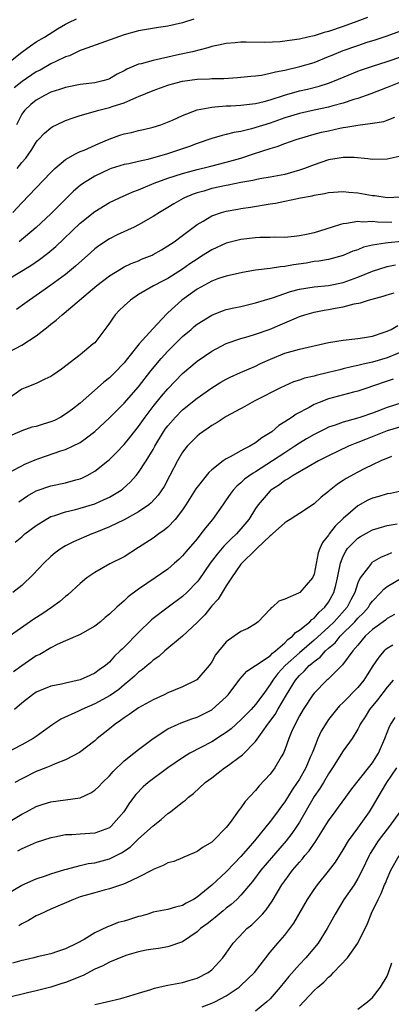
# Model space of a CAD drawing. Units: inches. Extents: x 2652000 to 2655000, y 1560000 to 1561272.
# Drawn here: x 2652159 to 2652210, y 1561033 to 1561167 of the extents above; entities that cross this region are included whole.
import ezdxf

# ---------------------------------------------------------------- set-up
doc = ezdxf.new("R2010")
doc.units = ezdxf.units.IN
doc.header["$MEASUREMENT"] = 0
doc.layers.add('LD26521560_2ft', color=134, linetype='Continuous')

msp = doc.modelspace()

# ---------------------------------------------------------------- linework, layer by layer
at = {"layer": 'LD26521560_2ft'}
for points, elevation in [([(2652206.31, 1561167.69), (2652204.87, 1561167.13), (2652203, 1561166.46), (2652201, 1561165.78), (2652200.38, 1561165.62), (2652199, 1561165.19), (2652198.14, 1561165), (2652197, 1561164.72), (2652196.65, 1561164.65), (2652195, 1561164.42), (2652194.35, 1561164.35), (2652192.27, 1561164.27), (2652189.7, 1561164.3), (2652189, 1561164.28), (2652188.22, 1561164.22), (2652187, 1561164.12), (2652185.91, 1561163.91), (2652185, 1561163.71), (2652184.47, 1561163.53), (2652182.37, 1561163), (2652180.6, 1561162.6), (2652179, 1561162.25), (2652178, 1561162), (2652177, 1561161.81), (2652175.35, 1561161.35), (2652175, 1561161.28), (2652173.38, 1561160.62), (2652173, 1561160.4), (2652172.07, 1561159.93), (2652171, 1561159.29), (2652170.79, 1561159.21), (2652170.1, 1561159), (2652169, 1561158.74), (2652167, 1561158.51), (2652165, 1561158.12), (2652164.18, 1561157.82), (2652163, 1561157.45), (2652162.12, 1561157), (2652161, 1561156.37), (2652160.24, 1561155.76), (2652159.43, 1561155), (2652159.23, 1561154.77), (2652159, 1561154.44), (2652158.31, 1561153)], 8496), ([(2652157, 1561161.33), (2652159, 1561162.93), (2652160.19, 1561163.81), (2652161, 1561164.34), (2652162.1, 1561165), (2652163.88, 1561166.11), (2652165, 1561166.76), (2652165.46, 1561167), (2652166.51, 1561167.49)], 8500), ([(2652182.57, 1561167.43), (2652181, 1561166.94), (2652179, 1561166.48), (2652177.71, 1561166.29), (2652175, 1561165.84), (2652173, 1561165.29), (2652167.26, 1561163.26), (2652167, 1561163.16), (2652165.55, 1561162.45), (2652165, 1561162.28), (2652163.65, 1561161.65), (2652163, 1561161.32), (2652161.51, 1561160.49), (2652161, 1561160.23), (2652159.07, 1561158.93), (2652157.95, 1561158.05)], 8498), ([(2652158.37, 1561147), (2652159, 1561147.84), (2652159.56, 1561148.44), (2652159.97, 1561149), (2652160.39, 1561149.61), (2652161, 1561150.64), (2652161.16, 1561150.84), (2652161.32, 1561151), (2652162.13, 1561151.87), (2652163, 1561152.6), (2652163.24, 1561152.76), (2652163.74, 1561153), (2652165, 1561153.57), (2652166.04, 1561153.96), (2652167, 1561154.26), (2652168.76, 1561154.76), (2652169.54, 1561155), (2652171, 1561155.34), (2652171.53, 1561155.53), (2652173, 1561155.99), (2652174.77, 1561156.77), (2652175, 1561156.85), (2652177, 1561157.71), (2652179, 1561158.41), (2652179.46, 1561158.54), (2652181, 1561158.95), (2652183, 1561159.22), (2652184.72, 1561159.28), (2652185, 1561159.31), (2652186.65, 1561159.35), (2652188.54, 1561159.46), (2652189, 1561159.49), (2652190.35, 1561159.65), (2652191, 1561159.7), (2652191.8, 1561159.8), (2652193, 1561160.05), (2652193.74, 1561160.26), (2652195, 1561160.48), (2652197.05, 1561160.95), (2652199, 1561161.54), (2652201, 1561162.32), (2652201.47, 1561162.53), (2652203, 1561163.15), (2652205, 1561163.86), (2652206.29, 1561164.29), (2652207.38, 1561164.62), (2652208.88, 1561165.12), (2652211, 1561165.91)], 8494), ([(2652157.8, 1561141), (2652159, 1561142.32), (2652161, 1561144.36), (2652163, 1561146.48), (2652163.53, 1561147), (2652165, 1561148.25), (2652166.36, 1561149), (2652167, 1561149.32), (2652167.53, 1561149.53), (2652169.57, 1561150.43), (2652170.98, 1561151.02), (2652172.44, 1561151.56), (2652173, 1561151.75), (2652174.04, 1561151.96), (2652175, 1561152.22), (2652175.66, 1561152.34), (2652177, 1561152.66), (2652178.03, 1561153), (2652178.74, 1561153.26), (2652179.64, 1561153.64), (2652181, 1561154.28), (2652183, 1561155.02), (2652185, 1561155.43), (2652185.45, 1561155.45), (2652187, 1561155.6), (2652187.61, 1561155.61), (2652189, 1561155.68), (2652190.17, 1561155.83), (2652191, 1561155.91), (2652192.18, 1561156.18), (2652193, 1561156.41), (2652194.95, 1561157.05), (2652197, 1561157.65), (2652198.11, 1561157.89), (2652199.72, 1561158.28), (2652201, 1561158.68), (2652201.82, 1561159), (2652205, 1561160.33), (2652205.48, 1561160.52), (2652207, 1561161.02), (2652209, 1561161.65), (2652211, 1561162.36)], 8492), ([(2652211.29, 1561159), (2652209, 1561158.09), (2652206.76, 1561157.24), (2652205, 1561156.61), (2652204.45, 1561156.45), (2652203, 1561155.95), (2652201.58, 1561155.58), (2652201, 1561155.4), (2652199, 1561154.99), (2652197, 1561154.55), (2652195, 1561153.93), (2652193, 1561153.24), (2652190.44, 1561152.44), (2652189, 1561152.1), (2652188.05, 1561151.95), (2652187, 1561151.65), (2652186.45, 1561151.55), (2652185, 1561151.1), (2652183, 1561150.43), (2652181.97, 1561150.03), (2652181, 1561149.72), (2652178.93, 1561149), (2652176.25, 1561148.25), (2652175, 1561147.99), (2652173.67, 1561147.67), (2652173, 1561147.55), (2652171.25, 1561147), (2652171, 1561146.92), (2652169, 1561145.97), (2652167.44, 1561145), (2652167, 1561144.68), (2652166.09, 1561143.91), (2652164.08, 1561141.92), (2652163, 1561140.79), (2652161, 1561138.94), (2652158.64, 1561137)], 8490), ([(2652157, 1561131.8), (2652160.24, 1561133.76), (2652161.43, 1561134.57), (2652162.57, 1561135.43), (2652163.65, 1561136.35), (2652167, 1561139.54), (2652169, 1561141.15), (2652171, 1561142.35), (2652172.37, 1561143), (2652174.2, 1561143.8), (2652175, 1561144.09), (2652175.62, 1561144.38), (2652177.11, 1561145), (2652179, 1561145.7), (2652180.02, 1561146.02), (2652181, 1561146.35), (2652183, 1561146.87), (2652184.72, 1561147.28), (2652187, 1561147.88), (2652189, 1561148.45), (2652190.74, 1561149), (2652193, 1561149.75), (2652193.97, 1561150.03), (2652195, 1561150.44), (2652196.55, 1561151), (2652199, 1561151.7), (2652200.03, 1561151.97), (2652201, 1561152.19), (2652202.53, 1561152.53), (2652203, 1561152.62), (2652203.35, 1561152.65), (2652205, 1561152.95), (2652207, 1561153.21), (2652208.55, 1561153.45), (2652209, 1561153.61), (2652210.06, 1561154.06)], 8488), ([(2652210.67, 1561148.67), (2652209, 1561148.3), (2652207, 1561148.25), (2652206.36, 1561148.36), (2652204.5, 1561148.5), (2652203, 1561148.51), (2652202.44, 1561148.44), (2652201, 1561148.18), (2652199, 1561147.52), (2652197.68, 1561147), (2652197, 1561146.77), (2652195, 1561146.21), (2652193, 1561145.81), (2652191.59, 1561145.59), (2652191, 1561145.47), (2652190.63, 1561145.37), (2652189, 1561145.09), (2652187.27, 1561144.73), (2652187, 1561144.69), (2652185, 1561144.26), (2652183.93, 1561143.93), (2652183, 1561143.69), (2652182.48, 1561143.52), (2652181.28, 1561143), (2652181.09, 1561142.91), (2652179.82, 1561142.18), (2652179, 1561141.66), (2652177.87, 1561141), (2652177, 1561140.43), (2652175, 1561139.29), (2652174.41, 1561139), (2652172.08, 1561137.92), (2652171, 1561137.38), (2652169.57, 1561136.43), (2652169, 1561136), (2652168.46, 1561135.54), (2652166.35, 1561133.65), (2652165, 1561132.53), (2652163, 1561131.06), (2652161, 1561129.64), (2652160.06, 1561129), (2652159.45, 1561128.55), (2652158.27, 1561127.73)], 8486), ([(2652157, 1561121.78), (2652159, 1561122.85), (2652161, 1561124.13), (2652162.61, 1561125.39), (2652163, 1561125.72), (2652163.73, 1561126.27), (2652164.53, 1561127), (2652164.8, 1561127.2), (2652169.3, 1561131), (2652171, 1561132.32), (2652172.65, 1561133.35), (2652173, 1561133.54), (2652173.99, 1561134.01), (2652175, 1561134.4), (2652175.41, 1561134.59), (2652176.84, 1561135.16), (2652177, 1561135.23), (2652178.11, 1561135.89), (2652179, 1561136.41), (2652179.34, 1561136.66), (2652179.86, 1561137), (2652181, 1561137.84), (2652183, 1561139.35), (2652183.83, 1561139.83), (2652185, 1561140.55), (2652186.33, 1561141), (2652187, 1561141.19), (2652188.56, 1561141.44), (2652189, 1561141.53), (2652190.29, 1561141.71), (2652193, 1561142.16), (2652193.74, 1561142.26), (2652197.14, 1561143), (2652198.73, 1561143.27), (2652199, 1561143.36), (2652200.42, 1561143.58), (2652201, 1561143.72), (2652203, 1561143.86), (2652203.77, 1561143.77), (2652205, 1561143.69), (2652207, 1561143.33), (2652207.31, 1561143.31), (2652209, 1561143.04), (2652210.85, 1561143.15)], 8484), ([(2652209.63, 1561139.63), (2652207.68, 1561139.68), (2652207, 1561139.76), (2652205.68, 1561139.68), (2652205, 1561139.74), (2652203.47, 1561139.47), (2652203, 1561139.44), (2652202.63, 1561139.37), (2652201.49, 1561139), (2652199, 1561138.23), (2652197.98, 1561137.98), (2652197, 1561137.78), (2652196.27, 1561137.73), (2652195, 1561137.59), (2652193.61, 1561137.61), (2652193, 1561137.59), (2652191.57, 1561137.57), (2652191, 1561137.52), (2652189, 1561137.29), (2652187, 1561136.81), (2652185, 1561135.9), (2652183.61, 1561135), (2652183, 1561134.63), (2652182.03, 1561133.97), (2652181, 1561133.22), (2652179, 1561131.94), (2652178.36, 1561131.64), (2652177.05, 1561130.95), (2652175, 1561129.76), (2652173.87, 1561129), (2652173, 1561128.22), (2652172.38, 1561127.62), (2652171.8, 1561127), (2652171.45, 1561126.55), (2652171, 1561125.85), (2652170.64, 1561125.36), (2652169, 1561123.18), (2652168.8, 1561123), (2652167, 1561121.51), (2652164.45, 1561119.55), (2652163.25, 1561118.75), (2652163, 1561118.54), (2652162.18, 1561118.18), (2652161, 1561117.59), (2652159.49, 1561117), (2652159, 1561116.83), (2652157, 1561115.41)], 8482), ([(2652211, 1561137.02), (2652209.14, 1561136.86), (2652208.79, 1561136.79), (2652207, 1561136.53), (2652205.77, 1561136.23), (2652205, 1561135.89), (2652204.32, 1561135.68), (2652203, 1561135.09), (2652201, 1561134.58), (2652199.66, 1561134.34), (2652199, 1561134.28), (2652197.93, 1561134.07), (2652196.18, 1561133.82), (2652195, 1561133.59), (2652194.43, 1561133.57), (2652193, 1561133.34), (2652191, 1561133.08), (2652189.23, 1561132.77), (2652187, 1561132.28), (2652185.95, 1561131.95), (2652185, 1561131.61), (2652183, 1561130.5), (2652180.92, 1561129), (2652179, 1561127.26), (2652178.85, 1561127.15), (2652176.93, 1561125.07), (2652175.06, 1561123), (2652173.48, 1561121), (2652173, 1561120.43), (2652171.65, 1561119), (2652171, 1561118.38), (2652170.23, 1561117.77), (2652169.39, 1561117), (2652167, 1561114.92), (2652165.94, 1561114.06), (2652165, 1561113.38), (2652164.36, 1561113), (2652163.47, 1561112.53), (2652163, 1561112.34), (2652161.95, 1561112.05), (2652161, 1561111.73), (2652160.4, 1561111.6), (2652159, 1561111.12), (2652157, 1561110.24)], 8480), ([(2652157.6, 1561105.6), (2652159, 1561106.35), (2652159.44, 1561106.56), (2652160.84, 1561107.16), (2652161.34, 1561107.34), (2652164.37, 1561108.37), (2652165, 1561108.56), (2652165.95, 1561109), (2652167, 1561109.53), (2652167.86, 1561110.14), (2652169, 1561111.01), (2652171, 1561112.9), (2652173, 1561114.91), (2652175, 1561117.14), (2652176.69, 1561119.31), (2652178.09, 1561121), (2652179, 1561122.01), (2652181, 1561124.01), (2652182.17, 1561125), (2652182.61, 1561125.39), (2652183, 1561125.72), (2652185, 1561126.96), (2652186.48, 1561127.52), (2652187, 1561127.7), (2652188.05, 1561127.95), (2652189, 1561128.15), (2652191, 1561128.61), (2652192.21, 1561129), (2652193.33, 1561129.33), (2652195.8, 1561130.2), (2652197, 1561130.49), (2652199, 1561130.81), (2652201, 1561131), (2652203, 1561131.43), (2652205, 1561132.16), (2652207, 1561132.98), (2652209, 1561133.62), (2652210.15, 1561133.85)], 8478), ([(2652158.59, 1561101.41), (2652159.79, 1561102.21), (2652161, 1561102.9), (2652163, 1561103.58), (2652165, 1561104), (2652166.4, 1561104.4), (2652167, 1561104.55), (2652167.33, 1561104.67), (2652167.97, 1561105), (2652169, 1561105.58), (2652170.77, 1561107), (2652171, 1561107.2), (2652171.91, 1561108.09), (2652173, 1561109.25), (2652173.81, 1561110.19), (2652175, 1561111.69), (2652175.91, 1561113), (2652177, 1561114.43), (2652178.14, 1561115.86), (2652179, 1561116.87), (2652181, 1561118.97), (2652183, 1561120.67), (2652185, 1561122.04), (2652187, 1561123.05), (2652189, 1561123.73), (2652190.01, 1561124.01), (2652191, 1561124.33), (2652193, 1561125.03), (2652194.38, 1561125.62), (2652195, 1561125.9), (2652196.59, 1561126.59), (2652197, 1561126.76), (2652197.74, 1561127), (2652198.72, 1561127.28), (2652199, 1561127.35), (2652200.39, 1561127.61), (2652201, 1561127.71), (2652201.9, 1561127.9), (2652203, 1561128.09), (2652204.5, 1561128.5), (2652205.35, 1561128.65), (2652206.47, 1561129), (2652208.47, 1561129.53), (2652209, 1561129.71), (2652209.99, 1561129.99)], 8476), ([(2652158.1, 1561095.9), (2652159, 1561096.62), (2652159.44, 1561097), (2652161, 1561098.17), (2652162.3, 1561099), (2652163, 1561099.38), (2652163.54, 1561099.54), (2652165, 1561100.05), (2652166.36, 1561100.36), (2652167, 1561100.52), (2652169, 1561101.14), (2652170.3, 1561101.7), (2652171, 1561102.05), (2652172.62, 1561103), (2652172.84, 1561103.16), (2652173.88, 1561104.12), (2652174.66, 1561105), (2652175, 1561105.42), (2652176.03, 1561107), (2652177, 1561108.57), (2652177.23, 1561109), (2652178.42, 1561111), (2652178.65, 1561111.35), (2652179, 1561111.82), (2652180.03, 1561113), (2652181, 1561113.98), (2652183, 1561115.6), (2652185, 1561117), (2652186.24, 1561117.76), (2652187, 1561118.19), (2652187.54, 1561118.46), (2652188.92, 1561119.08), (2652191, 1561119.98), (2652191.69, 1561120.31), (2652193.06, 1561120.94), (2652195, 1561121.73), (2652195.99, 1561122.01), (2652197, 1561122.31), (2652201, 1561123.19), (2652203, 1561123.54), (2652205, 1561123.76), (2652205.89, 1561123.89), (2652207, 1561124.09), (2652208.6, 1561124.6), (2652209, 1561124.74), (2652209.56, 1561125), (2652210.48, 1561125.52)], 8474), ([(2652213, 1561122.76), (2652209, 1561121.12), (2652207, 1561120.51), (2652205.75, 1561120.25), (2652205, 1561120.04), (2652204.11, 1561119.89), (2652203, 1561119.58), (2652202.52, 1561119.48), (2652201, 1561119.08), (2652199.3, 1561118.7), (2652199, 1561118.6), (2652197.69, 1561118.31), (2652197, 1561118.06), (2652196.2, 1561117.8), (2652195, 1561117.28), (2652194.41, 1561117), (2652191, 1561115.25), (2652190.48, 1561115), (2652189.54, 1561114.46), (2652187, 1561113.09), (2652185.74, 1561112.26), (2652185, 1561111.85), (2652184.51, 1561111.49), (2652183.77, 1561111), (2652183.33, 1561110.67), (2652183, 1561110.41), (2652181.63, 1561109), (2652181, 1561108.18), (2652180.34, 1561107), (2652179.29, 1561105), (2652178.48, 1561103.52), (2652177.67, 1561102.33), (2652176.73, 1561101.27), (2652176.38, 1561101), (2652175, 1561100.02), (2652173, 1561098.96), (2652171, 1561097.98), (2652169, 1561097.15), (2652168.58, 1561097), (2652166.08, 1561095.92), (2652165, 1561095.36), (2652164.77, 1561095.23), (2652164.41, 1561095), (2652163.59, 1561094.41), (2652163, 1561093.9), (2652162.03, 1561093), (2652160.56, 1561091.44), (2652159, 1561089.97), (2652157.79, 1561089)], 8472), ([(2652209.83, 1561118.17), (2652209, 1561117.91), (2652207, 1561117.21), (2652206.35, 1561117), (2652205, 1561116.54), (2652204.39, 1561116.39), (2652201, 1561115.48), (2652199.7, 1561115), (2652199, 1561114.71), (2652198.33, 1561114.33), (2652196.58, 1561113.42), (2652195.99, 1561113), (2652195, 1561112.35), (2652194.17, 1561111.83), (2652193.22, 1561111), (2652193, 1561110.84), (2652191.84, 1561110.16), (2652191, 1561109.48), (2652190.21, 1561109), (2652189.39, 1561108.61), (2652189, 1561108.36), (2652187.54, 1561107.54), (2652187, 1561107.28), (2652186.59, 1561107), (2652185, 1561105.77), (2652184.59, 1561105.41), (2652183, 1561103.39), (2652182.83, 1561103.17), (2652181.47, 1561101), (2652181, 1561100.31), (2652180, 1561099), (2652179, 1561097.95), (2652178.49, 1561097.51), (2652177.76, 1561097), (2652177, 1561096.43), (2652175, 1561095.13), (2652173, 1561093.89), (2652171.08, 1561092.92), (2652169, 1561091.75), (2652167.93, 1561091), (2652167, 1561090.23), (2652165.32, 1561088.68), (2652165, 1561088.46), (2652164.22, 1561087.78), (2652163.06, 1561086.94), (2652161.87, 1561086.13), (2652160.65, 1561085.35), (2652157, 1561082.79)], 8470), ([(2652211, 1561114.93), (2652209, 1561114.3), (2652207, 1561113.54), (2652205.39, 1561113), (2652204.81, 1561112.81), (2652203, 1561112.32), (2652201.9, 1561111.9), (2652201, 1561111.6), (2652200.59, 1561111.41), (2652199, 1561110.63), (2652197.97, 1561110.03), (2652197, 1561109.44), (2652196.36, 1561109), (2652195, 1561108.12), (2652193.31, 1561107), (2652191, 1561105.52), (2652190.66, 1561105.34), (2652189.51, 1561104.49), (2652189, 1561104), (2652188.45, 1561103.55), (2652187.93, 1561103), (2652187.53, 1561102.47), (2652187, 1561101.68), (2652186.51, 1561101), (2652185.11, 1561099), (2652184.16, 1561097.84), (2652183.53, 1561097), (2652183, 1561096.36), (2652181.44, 1561094.56), (2652181, 1561094.01), (2652180.49, 1561093.51), (2652179.93, 1561093), (2652179, 1561092.2), (2652177.27, 1561091), (2652175, 1561089.45), (2652173.59, 1561088.41), (2652173, 1561087.85), (2652172.01, 1561087), (2652171, 1561086.03), (2652170.43, 1561085.57), (2652169.77, 1561085), (2652169, 1561084.4), (2652167, 1561083.25), (2652165, 1561082.38), (2652163.86, 1561081.86), (2652163, 1561081.43), (2652161.48, 1561080.52), (2652161, 1561080.31), (2652159, 1561078.96), (2652157.86, 1561078.14)], 8468), ([(2652211, 1561111.71), (2652209, 1561111.1), (2652206.05, 1561109.95), (2652205, 1561109.52), (2652204.62, 1561109.38), (2652203.72, 1561109), (2652201, 1561107.7), (2652199.63, 1561107), (2652198.2, 1561106.2), (2652196.13, 1561105), (2652195.46, 1561104.54), (2652195, 1561104.31), (2652194.26, 1561103.74), (2652193.1, 1561103), (2652193, 1561102.91), (2652191.34, 1561101), (2652191, 1561100.51), (2652190.07, 1561099), (2652189, 1561097.7), (2652188.39, 1561097), (2652187.67, 1561096.33), (2652187, 1561095.64), (2652186.67, 1561095.33), (2652185.76, 1561094.24), (2652184.81, 1561093), (2652183.25, 1561090.75), (2652183, 1561090.45), (2652181.6, 1561089), (2652181, 1561088.43), (2652179.04, 1561087), (2652177, 1561085.45), (2652176.75, 1561085.25), (2652175, 1561083.53), (2652173, 1561081.5), (2652172.74, 1561081.26), (2652172.49, 1561081), (2652171.7, 1561080.3), (2652171, 1561079.46), (2652170.75, 1561079.25), (2652170.47, 1561079), (2652169.6, 1561078.4), (2652169, 1561077.94), (2652168.34, 1561077.66), (2652167, 1561077.03), (2652165, 1561076.58), (2652164.44, 1561076.44), (2652163, 1561076.16), (2652161, 1561075.37), (2652160.48, 1561075), (2652159.66, 1561074.34), (2652159, 1561073.87), (2652158, 1561073)], 8466), ([(2652209.61, 1561107.61), (2652208.15, 1561107), (2652207, 1561106.47), (2652205.95, 1561105.95), (2652205, 1561105.46), (2652203.41, 1561104.59), (2652203, 1561104.3), (2652202.2, 1561103.8), (2652201.08, 1561102.92), (2652201, 1561102.83), (2652199.98, 1561102.02), (2652199, 1561101.12), (2652197, 1561099.8), (2652196.53, 1561099.47), (2652195.75, 1561099), (2652195.3, 1561098.7), (2652195, 1561098.54), (2652193.3, 1561097), (2652193.16, 1561096.84), (2652193, 1561096.75), (2652191.16, 1561095), (2652191.09, 1561094.91), (2652191, 1561094.85), (2652189.11, 1561093), (2652189, 1561092.87), (2652187.73, 1561091), (2652187, 1561089.89), (2652185.9, 1561088.1), (2652185, 1561087.15), (2652184.04, 1561085.96), (2652183, 1561084.9), (2652181, 1561083), (2652178.57, 1561081), (2652177.76, 1561080.24), (2652177, 1561079.73), (2652176.63, 1561079.37), (2652176.16, 1561079), (2652175.54, 1561078.46), (2652175, 1561078.09), (2652174.45, 1561077.55), (2652173.82, 1561077), (2652173, 1561076.35), (2652172.27, 1561075.73), (2652171.09, 1561074.91), (2652169, 1561073.74), (2652167.24, 1561073), (2652166.76, 1561072.76), (2652164.34, 1561071.66), (2652163.14, 1561070.86), (2652161.97, 1561070.03), (2652161, 1561069.29), (2652160.58, 1561069), (2652159, 1561068.13), (2652156.85, 1561067)], 8464), ([(2652211.11, 1561102.89), (2652209.46, 1561102.54), (2652209, 1561102.48), (2652207.86, 1561102.14), (2652207, 1561101.92), (2652206.38, 1561101.62), (2652205, 1561100.87), (2652203, 1561099.11), (2652201.91, 1561098.09), (2652201.09, 1561097), (2652201, 1561096.86), (2652200.17, 1561095.83), (2652199.8, 1561095), (2652199.59, 1561094.41), (2652199, 1561091.49), (2652198.79, 1561091), (2652197.05, 1561089), (2652196.9, 1561088.9), (2652195, 1561088.06), (2652194.2, 1561087.8), (2652193.34, 1561087), (2652193.12, 1561086.88), (2652193, 1561086.7), (2652191.37, 1561085), (2652191, 1561084.7), (2652189.93, 1561084.07), (2652189, 1561083.67), (2652188.07, 1561083), (2652187, 1561082.26), (2652185.54, 1561080.46), (2652185, 1561079.5), (2652184.64, 1561079), (2652182.97, 1561077.03), (2652181, 1561076.08), (2652179, 1561075.25), (2652178.49, 1561075), (2652177, 1561074.32), (2652175, 1561073.19), (2652173.71, 1561072.29), (2652173, 1561071.83), (2652172.52, 1561071.48), (2652171.8, 1561071), (2652171, 1561070.33), (2652169.32, 1561069), (2652169, 1561068.7), (2652166.91, 1561067.09), (2652165, 1561066.08), (2652163.56, 1561065.56), (2652163, 1561065.29), (2652162.3, 1561065), (2652161, 1561064.49), (2652159, 1561063.51), (2652158.07, 1561063)], 8462), ([(2652156.27, 1561057), (2652159, 1561058.66), (2652159.66, 1561059), (2652161, 1561059.73), (2652161.96, 1561060.04), (2652163, 1561060.36), (2652165, 1561060.61), (2652167, 1561060.9), (2652168.44, 1561061.56), (2652169, 1561061.93), (2652169.56, 1561062.44), (2652170.05, 1561063), (2652171, 1561063.93), (2652171.51, 1561064.49), (2652173, 1561065.94), (2652174.35, 1561067), (2652175, 1561067.53), (2652177, 1561069.03), (2652179, 1561070.34), (2652180.39, 1561071), (2652180.82, 1561071.18), (2652182.28, 1561071.72), (2652183, 1561071.95), (2652185, 1561072.94), (2652185.08, 1561073), (2652187, 1561074.73), (2652187.25, 1561075), (2652188.86, 1561077.14), (2652189.79, 1561078.21), (2652191, 1561078.99), (2652193, 1561080.35), (2652193.32, 1561080.68), (2652193.75, 1561081), (2652195, 1561082.09), (2652195.43, 1561082.57), (2652196.07, 1561083), (2652196.47, 1561083.53), (2652197, 1561083.84), (2652198.41, 1561085), (2652198.69, 1561085.31), (2652199, 1561085.49), (2652199.69, 1561086.31), (2652200.5, 1561087), (2652201, 1561087.68), (2652201.72, 1561089), (2652202, 1561090), (2652202.23, 1561091), (2652202.33, 1561091.67), (2652202.62, 1561093), (2652203, 1561093.96), (2652203.34, 1561094.66), (2652203.6, 1561095), (2652205, 1561096.43), (2652205.35, 1561096.65), (2652207, 1561097.59), (2652207.8, 1561097.8), (2652209, 1561098.16), (2652210.37, 1561098.37)], 8460), ([(2652209.59, 1561094.41), (2652209, 1561094.14), (2652208.17, 1561093.83), (2652206.92, 1561093.08), (2652206.85, 1561093), (2652206.48, 1561092.48), (2652205.32, 1561091), (2652205, 1561090.32), (2652204.58, 1561089), (2652204.02, 1561087.98), (2652203.52, 1561087), (2652201.75, 1561085), (2652201, 1561084.27), (2652199, 1561082.45), (2652197, 1561080.76), (2652195.06, 1561079), (2652194.07, 1561077.93), (2652193.36, 1561077), (2652193, 1561076.39), (2652191.99, 1561075), (2652191, 1561073.67), (2652190.39, 1561073), (2652189, 1561071.56), (2652187.66, 1561070.34), (2652187, 1561069.83), (2652186.5, 1561069.5), (2652185, 1561068.55), (2652182.03, 1561067), (2652181, 1561066.39), (2652179.01, 1561065), (2652176.32, 1561063), (2652175.62, 1561062.38), (2652174.64, 1561061.36), (2652173.77, 1561060.23), (2652172.99, 1561059), (2652171.26, 1561057), (2652171, 1561056.79), (2652169, 1561056.06), (2652167, 1561055.94), (2652165.84, 1561055.84), (2652165, 1561055.82), (2652163.52, 1561055.52), (2652163, 1561055.43), (2652161, 1561054.79), (2652159.77, 1561054.23), (2652159, 1561053.92), (2652158.41, 1561053.59)], 8458), ([(2652157, 1561047.77), (2652159, 1561048.93), (2652161, 1561049.82), (2652162.24, 1561050.24), (2652163, 1561050.51), (2652164.91, 1561051.09), (2652165.14, 1561051.13), (2652167, 1561051.62), (2652168.11, 1561051.89), (2652169, 1561052.01), (2652171, 1561052.54), (2652172.64, 1561053.36), (2652173.84, 1561054.16), (2652175, 1561055.27), (2652177, 1561057.08), (2652178.08, 1561057.92), (2652179, 1561058.74), (2652179.37, 1561059), (2652181, 1561060.32), (2652181.4, 1561060.6), (2652181.81, 1561061), (2652182.49, 1561061.51), (2652184.11, 1561063), (2652185, 1561063.63), (2652186.77, 1561065), (2652187, 1561065.15), (2652189.23, 1561066.77), (2652191, 1561068.59), (2652191.89, 1561069.89), (2652192.68, 1561071), (2652192.83, 1561071.17), (2652193.69, 1561072.31), (2652194.07, 1561073), (2652195.25, 1561075), (2652196.45, 1561077), (2652197, 1561077.65), (2652197.71, 1561078.29), (2652198.33, 1561079), (2652198.71, 1561079.29), (2652199, 1561079.57), (2652199.85, 1561080.15), (2652200.58, 1561081), (2652201, 1561081.38), (2652201.89, 1561082.11), (2652202.59, 1561083), (2652204.58, 1561085), (2652205, 1561085.48), (2652205.78, 1561086.22), (2652206.45, 1561087), (2652206.66, 1561087.34), (2652207, 1561087.83), (2652208.16, 1561089), (2652208.54, 1561089.46), (2652209, 1561089.83), (2652211, 1561090.98)], 8456), ([(2652210.03, 1561085.97), (2652209, 1561085.44), (2652208.77, 1561085.23), (2652207.63, 1561084.37), (2652207, 1561083.93), (2652206.02, 1561083), (2652205, 1561081.81), (2652204.31, 1561081), (2652202.91, 1561079.09), (2652202.79, 1561079), (2652200.9, 1561077.1), (2652200.76, 1561077), (2652199, 1561075.22), (2652198.83, 1561075), (2652197.52, 1561073), (2652197, 1561072.1), (2652196.4, 1561071), (2652195.92, 1561069.92), (2652195.54, 1561069), (2652195, 1561067.45), (2652194.81, 1561067), (2652194.51, 1561066.51), (2652193.63, 1561065), (2652193, 1561064.15), (2652191.48, 1561062.52), (2652191, 1561061.92), (2652189.6, 1561060.4), (2652189, 1561059.53), (2652188.75, 1561059.25), (2652187.52, 1561057.52), (2652187, 1561056.83), (2652185.2, 1561055), (2652185, 1561054.82), (2652183.84, 1561054.16), (2652183, 1561053.55), (2652182.62, 1561053.38), (2652181.2, 1561052.8), (2652181, 1561052.7), (2652179.8, 1561052.2), (2652179, 1561051.98), (2652178.38, 1561051.62), (2652177, 1561051.11), (2652176.94, 1561051.06), (2652175, 1561050.05), (2652173.24, 1561049.24), (2652172.92, 1561049.08), (2652171, 1561048.45), (2652170.27, 1561048.27), (2652169, 1561047.92), (2652167, 1561047.33), (2652166.07, 1561047), (2652163, 1561045.68), (2652161.51, 1561045), (2652161, 1561044.74), (2652159.91, 1561044.09), (2652159, 1561043.64), (2652158.61, 1561043.39)], 8454), ([(2652209.78, 1561081.78), (2652209, 1561081.35), (2652208.81, 1561081.19), (2652208.62, 1561081), (2652207.85, 1561080.15), (2652207.06, 1561078.94), (2652206.29, 1561077.71), (2652205.84, 1561077), (2652205, 1561075.98), (2652203, 1561073.94), (2652202.51, 1561073.49), (2652202.06, 1561073), (2652201, 1561071.62), (2652200.74, 1561071.26), (2652200, 1561070), (2652199.54, 1561069), (2652199, 1561067.71), (2652198.74, 1561067), (2652198.54, 1561066.54), (2652197.86, 1561065), (2652197, 1561063.47), (2652196.71, 1561063), (2652196.01, 1561061.99), (2652195, 1561060.35), (2652194.41, 1561059.59), (2652194, 1561059), (2652193, 1561057.65), (2652190.88, 1561055), (2652189.97, 1561054.03), (2652189, 1561052.86), (2652188.07, 1561051.93), (2652187, 1561050.78), (2652185, 1561048.93), (2652183, 1561047.3), (2652182.51, 1561047), (2652181.52, 1561046.48), (2652181, 1561046.15), (2652180.05, 1561045.95), (2652179, 1561045.63), (2652177, 1561045.24), (2652176.26, 1561045), (2652175.29, 1561044.71), (2652175, 1561044.65), (2652173.73, 1561044.27), (2652173, 1561044.03), (2652172.18, 1561043.82), (2652171, 1561043.34), (2652170.74, 1561043.26), (2652169, 1561042.42), (2652167.53, 1561041.53), (2652166.57, 1561041), (2652165, 1561040.24), (2652163.88, 1561039.88), (2652163, 1561039.57), (2652161.13, 1561039.13), (2652160.64, 1561039), (2652159.31, 1561038.69), (2652159, 1561038.63), (2652157.72, 1561038.28)], 8452), ([(2652209.85, 1561077), (2652209, 1561076.02), (2652207.69, 1561074.31), (2652206.59, 1561073), (2652206, 1561072), (2652205.34, 1561071), (2652205.24, 1561070.76), (2652205, 1561070.31), (2652204.2, 1561069), (2652203, 1561067.31), (2652201.55, 1561065), (2652201, 1561064.2), (2652200.3, 1561063), (2652199.8, 1561062.19), (2652199, 1561061.06), (2652197, 1561057.58), (2652196.64, 1561057), (2652195.98, 1561056.02), (2652195.2, 1561055), (2652193.44, 1561053), (2652191.73, 1561051), (2652190.57, 1561049.43), (2652189, 1561047.56), (2652188.43, 1561047), (2652187.68, 1561046.32), (2652187, 1561045.79), (2652186.58, 1561045.42), (2652186.02, 1561045), (2652185.47, 1561044.53), (2652185, 1561044.17), (2652184.36, 1561043.64), (2652183.48, 1561043), (2652183, 1561042.56), (2652181, 1561041.21), (2652179, 1561040.49), (2652177.72, 1561040.28), (2652177, 1561040.19), (2652176.04, 1561040.04), (2652175, 1561039.83), (2652173.37, 1561039.37), (2652173, 1561039.24), (2652171, 1561038.41), (2652170.09, 1561037.91), (2652169, 1561037.44), (2652167.4, 1561036.6), (2652165, 1561035.62), (2652164.5, 1561035.5), (2652163, 1561034.99), (2652161, 1561034.48), (2652159.79, 1561034.21), (2652157, 1561033.52)], 8450), ([(2652169, 1561032.61), (2652170.59, 1561033), (2652172.56, 1561033.44), (2652173.8, 1561033.8), (2652175, 1561034.19), (2652176.65, 1561034.65), (2652177.16, 1561034.84), (2652178.79, 1561035.21), (2652179, 1561035.24), (2652181, 1561035.64), (2652182.07, 1561035.93), (2652183, 1561036.22), (2652184.53, 1561037), (2652185, 1561037.36), (2652186.52, 1561039), (2652187, 1561039.63), (2652187.94, 1561041), (2652189.42, 1561042.58), (2652189.83, 1561043), (2652190.47, 1561043.53), (2652191, 1561044.03), (2652191.93, 1561045), (2652192.44, 1561045.56), (2652193.26, 1561046.74), (2652194, 1561048), (2652194.61, 1561049), (2652195, 1561049.55), (2652195.62, 1561050.38), (2652196.06, 1561051), (2652197, 1561052.11), (2652197.43, 1561052.57), (2652197.76, 1561053), (2652198.35, 1561053.65), (2652199, 1561054.63), (2652199.16, 1561054.84), (2652200.53, 1561057), (2652201, 1561057.77), (2652201.88, 1561059), (2652202.37, 1561059.63), (2652203.34, 1561061), (2652204.05, 1561061.95), (2652204.86, 1561063), (2652207, 1561065.7), (2652207.49, 1561066.51), (2652207.81, 1561067), (2652208.69, 1561069), (2652209.33, 1561070.67), (2652209.52, 1561071), (2652210.11, 1561071.89)], 8448), ([(2652183.7, 1561032.3), (2652185, 1561032.79), (2652185.45, 1561033), (2652187, 1561033.82), (2652188.77, 1561035), (2652189, 1561035.2), (2652190.88, 1561037), (2652192.39, 1561039), (2652193, 1561039.76), (2652194.05, 1561041), (2652195, 1561042.09), (2652195.71, 1561043), (2652196.24, 1561043.76), (2652198.1, 1561047), (2652199, 1561048.35), (2652199.47, 1561049), (2652201, 1561050.84), (2652201.92, 1561052.08), (2652203, 1561053.77), (2652203.73, 1561055), (2652205, 1561056.75), (2652206.58, 1561059), (2652207, 1561059.67), (2652207.77, 1561061), (2652208.24, 1561061.76), (2652208.97, 1561063), (2652210.35, 1561065)], 8446), ([(2652210.75, 1561059), (2652209.35, 1561057), (2652209, 1561056.59), (2652207.78, 1561055), (2652207, 1561053.79), (2652206.7, 1561053.3), (2652206.53, 1561053), (2652205.59, 1561051), (2652205, 1561049.85), (2652204.48, 1561049), (2652203.1, 1561047), (2652201.88, 1561045), (2652200.82, 1561043), (2652199.55, 1561041), (2652197.87, 1561039), (2652197, 1561038.07), (2652195.56, 1561036.44), (2652194.38, 1561035), (2652193, 1561033.41), (2652192.56, 1561033), (2652191, 1561031.7)], 8444), ([(2652197, 1561032.4), (2652199, 1561034.52), (2652199.54, 1561035), (2652200.34, 1561035.66), (2652201, 1561036.38), (2652201.36, 1561036.64), (2652201.67, 1561037), (2652203.57, 1561039), (2652205.02, 1561041), (2652206.32, 1561043.68), (2652206.82, 1561045), (2652206.89, 1561045.11), (2652207.77, 1561047), (2652208.21, 1561047.79), (2652208.67, 1561049), (2652208.78, 1561049.22), (2652209, 1561049.8), (2652209.53, 1561051), (2652210.66, 1561053)], 8442), ([(2652205, 1561032), (2652206.32, 1561033), (2652207, 1561033.58), (2652208.11, 1561035), (2652209, 1561036.48), (2652209.21, 1561037), (2652209.67, 1561038.33)], 8440)]:
    msp.add_lwpolyline(points, dxfattribs=dict(at, elevation=elevation))

doc.saveas('drawing.dxf')
